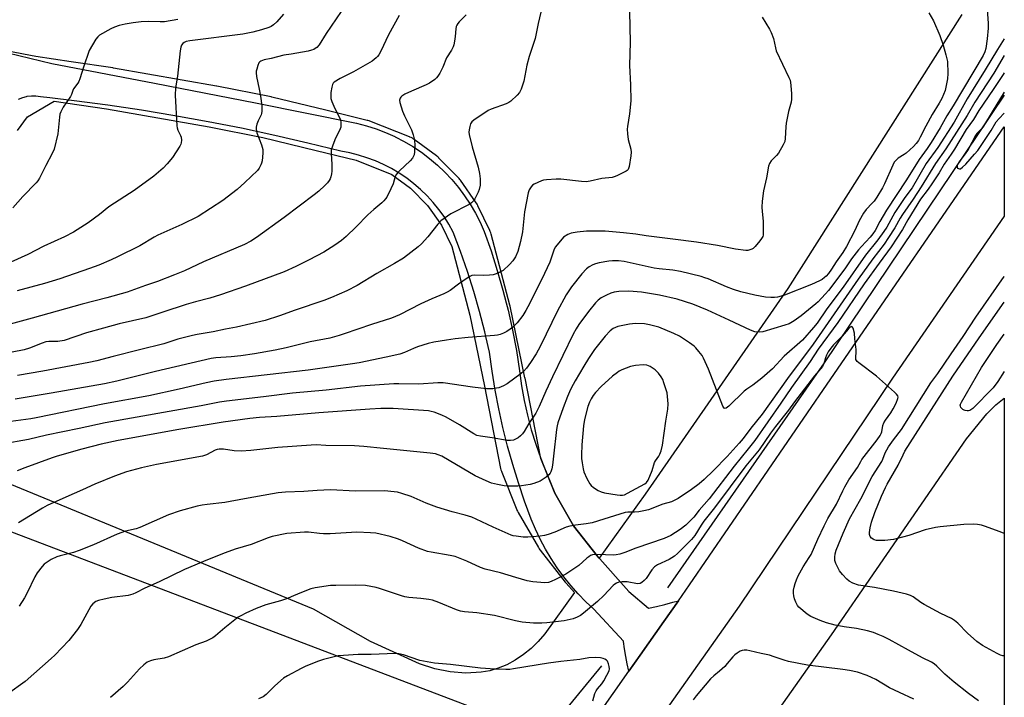
# Model space of a CAD drawing. Units: inches. Extents: x 1219771 to 1225771, y 573454 to 577455.
# Drawn here: x 1225390 to 1225771, y 574238 to 574500 of the extents above; entities that cross this region are included whole.
import ezdxf

# ---------------------------------------------------------------- set-up
doc = ezdxf.new("R2010")
doc.units = ezdxf.units.IN
doc.header["$MEASUREMENT"] = 0
for name, color, linetype in [('HYDRO-Canal', 164, 'Continuous'), ('NTRL-Pasture Land', 2, 'Continuous'), ('TRANS-Road', 130, 'Continuous'), ('Undefined', 1, 'Continuous')]:
    doc.layers.add(name, color=color, linetype=linetype)

msp = doc.modelspace()

# ---------------------------------------------------------------- linework, layer by layer
at = {"layer": 'HYDRO-Canal'}
for points in [[(1225771.05, 574471.06), (1225701.31, 574367.48), (1225640.77, 574280.51)], [(1225615.19, 574250.35), (1225595.09, 574225.75), (1225561.03, 574178.92), (1225532.41, 574140.6), (1225495.52, 574082.65)]]:
    msp.add_lwpolyline(points, dxfattribs=at)
at = {"layer": 'NTRL-Pasture Land'}
for points in [[(1225754.66, 574502.19), (1225687.3, 574396.26), (1225632.13, 574316.72), (1225614.32, 574291.96), (1225613.59, 574292.79), (1225604.38, 574304.5), (1225597.09, 574317.12), (1225591.74, 574330.49), (1225585.61, 574361.55), (1225585.6, 574361.62), (1225579.86, 574389.39), (1225579.76, 574389.82), (1225572.53, 574417.24), (1225572.52, 574417.27), (1225572.37, 574417.77), (1225572.19, 574418.26), (1225572.01, 574418.67), (1225567.39, 574428.26), (1225567.36, 574428.33), (1225567.11, 574428.8), (1225566.83, 574429.24), (1225566.73, 574429.39), (1225560.62, 574438.11), (1225560.42, 574438.38), (1225560.09, 574438.79), (1225559.78, 574439.11), (1225552.33, 574446.71), (1225552.28, 574446.77), (1225551.9, 574447.13), (1225551.49, 574447.46), (1225551.35, 574447.57), (1225542.76, 574453.86), (1225542.47, 574454.05), (1225542.03, 574454.33), (1225541.57, 574454.58), (1225541.09, 574454.79), (1225540.98, 574454.84), (1225525.64, 574460.92), (1225525.26, 574461.06), (1225524.76, 574461.21), (1225524.6, 574461.25), (1225508.58, 574465.21), (1225508.54, 574465.22), (1225487.72, 574470.24), (1225487.41, 574470.31), (1225466.41, 574474.49), (1225466.22, 574474.52), (1225426.36, 574481.5), (1225426.17, 574481.53), (1225410.08, 574483.94), (1225396.36, 574485.99), (1225391.64, 574486.85), (1225386.93, 574487.8)], [(1225389.26, 574457.34), (1225393.19, 574462.59), (1225403.51, 574468.74), (1225423.7, 574465.72), (1225463.37, 574458.78), (1225484.13, 574454.65), (1225504.77, 574449.67), (1225520.24, 574445.85), (1225534.13, 574440.34), (1225541.36, 574435.05), (1225547.9, 574428.38), (1225553.26, 574420.74), (1225557.26, 574412.42), (1225564.24, 574385.95), (1225569.92, 574358.41), (1225576.19, 574326.66), (1225576.31, 574326.14), (1225576.46, 574325.64), (1225576.61, 574325.24), (1225582.45, 574310.65), (1225582.49, 574310.56), (1225582.7, 574310.08), (1225582.95, 574309.62), (1225590.81, 574296), (1225591.08, 574295.56), (1225591.39, 574295.13), (1225591.45, 574295.06), (1225601.17, 574282.7), (1225601.44, 574282.37), (1225601.48, 574282.32), (1225604.75, 574278.66), (1225593.26, 574262.68), (1225590.76, 574259.76), (1225587.98, 574257.05), (1225584.97, 574254.61), (1225581.81, 574252.49), (1225578.55, 574250.72), (1225575.25, 574249.34), (1225571.94, 574248.36), (1225568.65, 574247.78), (1225562.76, 574247.5), (1225556.72, 574247.96), (1225550.68, 574249.15), (1225544.83, 574251.04), (1225525.84, 574259.68), (1225503.74, 574272.18), (1225103.7, 574436.93)]]:
    msp.add_lwpolyline(points, dxfattribs=at)
for points in [[(1225771.04, 574353.8), (1225771.03, 574169.37), (1225770.34, 574169.64), (1225732.83, 574180.89), (1225697.21, 574194.22), (1225688.71, 574198.24), (1225685.3, 574200.42), (1225682.49, 574202.68), (1225680.28, 574205.03), (1225678.68, 574207.45), (1225678.11, 574208.69), (1225677.69, 574209.95), (1225677.42, 574211.22), (1225677.31, 574212.51), (1225677.53, 574217.12), (1225678.45, 574221.79), (1225680.08, 574226.57), (1225682.46, 574231.55), (1225704.15, 574262.26), (1225756.38, 574338.11), (1225764.32, 574347.81), (1225767.8, 574351.23)], [(1225581.3, 574228.13), (1225490.03, 574091.02), (1225382.59, 574125.57), (1225217.73, 574187.11), (1225277.39, 574343.82)]]:
    msp.add_lwpolyline(points, close=True, dxfattribs=at)
at = {"layer": 'TRANS-Road'}
for points in [[(1225364.12, 574492.53), (1225402.53, 574483.32), (1225442.27, 574475.63), (1225481.28, 574468.07), (1225520.39, 574460.17), (1225524.23, 574459.19), (1225528, 574457.99), (1225531.7, 574456.57), (1225535.21, 574455), (1225535.32, 574454.95), (1225538.84, 574453.13), (1225542.25, 574451.11), (1225545.55, 574448.91), (1225548.71, 574446.52), (1225551.73, 574443.96), (1225554.61, 574441.23), (1225557.32, 574438.34), (1225559.87, 574435.31), (1225562.24, 574432.13), (1225564.44, 574428.83), (1225566.43, 574425.41), (1225568.24, 574421.88), (1225569.84, 574418.26), (1225572.48, 574410.76), (1225574.9, 574403.19), (1225577.09, 574395.54), (1225578.33, 574390.67), (1225579.04, 574387.84), (1225580.77, 574380.08), (1225582.26, 574372.27), (1225583.52, 574364.42), (1225584.27, 574358.63), (1225585.27, 574352.88), (1225586.52, 574347.19), (1225588.01, 574341.55), (1225589.76, 574335.98), (1225591.74, 574330.49), (1225592.91, 574327.56), (1225597.09, 574317.12), (1225604.38, 574304.5), (1225613.59, 574292.79), (1225625.81, 574279.08), (1225633.38, 574272.59), (1225636.54, 574273.27), (1225639.69, 574274.02), (1225642.81, 574274.86), (1225644.97, 574275.48), (1225639.34, 574267.48), (1225630.13, 574254.36), (1225625.82, 574248.24), (1225625.18, 574251.08), (1225624.62, 574253.94), (1225624.14, 574256.82), (1225623.74, 574259.71), (1225623.73, 574259.79), (1225612.29, 574272.17), (1225609.14, 574275.09), (1225606.14, 574278.15), (1225603.29, 574281.35), (1225600.59, 574284.69), (1225598.06, 574288.16), (1225595.7, 574291.74), (1225593.51, 574295.43), (1225591.5, 574299.22), (1225589.68, 574303.1), (1225588.04, 574307.07), (1225585.44, 574314.01), (1225583.04, 574321.02), (1225580.84, 574328.1), (1225578.84, 574335.23), (1225577.04, 574342.43), (1225575.45, 574349.66), (1225574.06, 574356.94), (1225572.88, 574364.26), (1225571.9, 574371.61), (1225570.48, 574377.66), (1225570.05, 574379.49), (1225568, 574387.33), (1225565.76, 574395.11), (1225563.32, 574402.83), (1225560.7, 574410.49), (1225557.87, 574418.08), (1225556.18, 574421.12), (1225554.32, 574424.04), (1225552.28, 574426.85), (1225550.09, 574429.54), (1225547.74, 574432.1), (1225545.24, 574434.51), (1225542.61, 574436.78), (1225539.85, 574438.88), (1225536.97, 574440.82), (1225533.99, 574442.59), (1225530.9, 574444.18), (1225527.73, 574445.59), (1225524.48, 574446.81), (1225521.16, 574447.84), (1225517.79, 574448.67), (1225514.38, 574449.3), (1225501.63, 574452.47), (1225488.82, 574455.43), (1225475.98, 574458.19), (1225463.08, 574460.74), (1225450.15, 574463.08), (1225437.19, 574465.21), (1225424.19, 574467.13), (1225411.16, 574468.85), (1225401.76, 574469.93), (1225398.1, 574470.35), (1225396.37, 574470.61), (1225394.62, 574470.64), (1225392.89, 574470.44), (1225392.61, 574470.37), (1225391.19, 574470.01), (1225389.57, 574469.36)], [(1225589.43, 574196.45), (1225625.82, 574248.24), (1225630.13, 574254.36), (1225639.34, 574267.48), (1225644.97, 574275.48), (1225649.27, 574281.6), (1225702.48, 574359.18), (1225771.04, 574458.72), (1225771.04, 574424.25), (1225727.79, 574361.55), (1225668.43, 574273.32), (1225611.43, 574192.67)]]:
    msp.add_lwpolyline(points, dxfattribs=at)
at = {"layer": 'Undefined'}
for points, elevation in [([(1225592.28, 574505.34), (1225590.7, 574498.76), (1225589.51, 574493), (1225587.28, 574486.02), (1225586.27, 574482.57), (1225585.15, 574476.48), (1225584.15, 574473.39), (1225583.54, 574472.08), (1225582.62, 574471), (1225580.08, 574468.64), (1225579.39, 574468.14), (1225578.33, 574467.63), (1225572.47, 574465.54), (1225571.42, 574465.07), (1225565.84, 574461.38), (1225565, 574460.64), (1225564.58, 574459.96), (1225564.25, 574458.92), (1225563.97, 574457.55), (1225563.91, 574456.72), (1225564, 574455.86), (1225565.15, 574451.01), (1225567.55, 574443.23), (1225568.05, 574440.66), (1225568.31, 574438.61), (1225568.2, 574436.27), (1225567.94, 574434.53), (1225567.53, 574433.47), (1225566.78, 574431.91), (1225566.23, 574430.91), (1225565.73, 574430.21), (1225564.92, 574429.4), (1225564, 574428.7), (1225556.97, 574425.07), (1225553.1, 574422.41), (1225551.86, 574421.16), (1225548.01, 574416.27), (1225545.63, 574413.47), (1225544.29, 574412.32), (1225538.6, 574408.02), (1225535.14, 574405.87), (1225528.32, 574401.99), (1225520.67, 574397.42), (1225516.62, 574395.31), (1225510.69, 574392.72), (1225507.72, 574391.58), (1225496.65, 574387.8), (1225490.67, 574385.64), (1225485.08, 574383.92), (1225479.55, 574382.51), (1225474.01, 574381.26), (1225469.72, 574380.52), (1225464.97, 574379.5), (1225458.76, 574378.42), (1225457.03, 574378.05), (1225451.24, 574376.58), (1225445.83, 574374.8), (1225436.45, 574372.56), (1225426.24, 574369.97), (1225419.94, 574368.28), (1225416.9, 574367.56), (1225399.12, 574364.22), (1225389.22, 574362.61)], 570), ([(1225536.95, 574501.86), (1225532.85, 574494.38), (1225529.89, 574488.09), (1225529.09, 574486.62), (1225528.58, 574485.98), (1225527.99, 574485.41), (1225526.46, 574484.22), (1225519.25, 574480), (1225515.33, 574478.15), (1225514.04, 574477.44), (1225511.82, 574476), (1225511.42, 574475.62), (1225511.13, 574475.17), (1225510.82, 574474.08), (1225510.53, 574472.03), (1225510.43, 574470.56), (1225510.53, 574469.69), (1225510.85, 574468.59), (1225511.6, 574466.73), (1225514.04, 574461.76), (1225514.33, 574460.69), (1225514.41, 574459.37), (1225514.32, 574458.59), (1225514.15, 574458.03), (1225512.04, 574453.74), (1225511.08, 574451.26), (1225510.66, 574449.86), (1225510.56, 574448.45), (1225510.84, 574444.15), (1225510.86, 574441.64), (1225510.72, 574440.55), (1225510.47, 574439.47), (1225510.21, 574438.71), (1225509.87, 574438.05), (1225509.2, 574437.12), (1225508.2, 574436.03), (1225505.85, 574433.94), (1225504.03, 574432.46), (1225492.4, 574423.7), (1225481.74, 574415.99), (1225479.48, 574414.52), (1225477.09, 574413.29), (1225461.19, 574406.53), (1225453.82, 574403.11), (1225450.04, 574401.46), (1225443.43, 574398.98), (1225438.74, 574397.43), (1225431.64, 574394.87), (1225423.89, 574392.6), (1225414.34, 574390.15), (1225394.94, 574384.78), (1225381.98, 574381.32)], 574), ([(1225741.89, 574502.85), (1225743.7, 574499.71), (1225746.11, 574494.06), (1225747.45, 574490.33), (1225748.47, 574486.64), (1225749.03, 574484.02), (1225749.22, 574479.38), (1225749.12, 574477.36), (1225748.11, 574472.83), (1225746.88, 574469.75), (1225745.89, 574467.95), (1225743.14, 574463.5), (1225740.67, 574459.04), (1225738.53, 574454.79), (1225737.79, 574453.51), (1225736.96, 574452.29), (1225735.95, 574451.21), (1225733.05, 574448.6), (1225732.36, 574448.07), (1225729.97, 574446.59), (1225729.15, 574445.89), (1225728.49, 574445.11), (1225727.9, 574444), (1225724.74, 574436.7), (1225723.95, 574435.15), (1225721.77, 574431.62), (1225720.69, 574430.06), (1225719.98, 574429.23), (1225717.61, 574426.84), (1225716.54, 574425.44), (1225714.88, 574422.4), (1225713.22, 574418.68), (1225710, 574412.43), (1225708.56, 574410.16), (1225706, 574406.6), (1225704.18, 574403.72), (1225702.99, 574402.1), (1225702.12, 574401.07), (1225701.5, 574400.48), (1225700.57, 574399.75), (1225699.59, 574399.15), (1225696.49, 574397.77), (1225685.99, 574393.67), (1225684.66, 574393.25), (1225683.35, 574392.94), (1225682.2, 574392.82), (1225680.71, 574392.78), (1225678.63, 574392.94), (1225674.49, 574393.62), (1225669.11, 574394.93), (1225666.31, 574395.82), (1225663.54, 574396.87), (1225656.52, 574399.93), (1225655.21, 574400.42), (1225653.82, 574400.82), (1225645.76, 574402.81), (1225642.82, 574403.3), (1225637.46, 574403.87), (1225635.52, 574404.16), (1225623.97, 574406.74), (1225621.81, 574406.96), (1225619.49, 574406.92), (1225618.04, 574406.77), (1225614.35, 574406.11), (1225612.94, 574405.79), (1225611.9, 574405.4), (1225610.46, 574404.59), (1225609.34, 574403.79), (1225607.59, 574401.85), (1225603.58, 574396.86), (1225601.56, 574393.74), (1225597.99, 574387.29), (1225591.79, 574374.37), (1225590.76, 574372.38), (1225589.93, 574370.94), (1225587.79, 574367.59), (1225586.18, 574365.47), (1225585.02, 574364.11), (1225584.17, 574363.32), (1225578.75, 574359.4), (1225577.33, 574358.55), (1225575.44, 574357.83), (1225574.59, 574357.63), (1225573.11, 574357.45), (1225571.92, 574357.39), (1225570.76, 574357.44), (1225565.33, 574358.08), (1225554.01, 574359.76), (1225551.93, 574359.72), (1225544.58, 574359.29), (1225536.77, 574359.41), (1225534.83, 574359.36), (1225521.92, 574358.46), (1225508.67, 574356.93), (1225495.61, 574355.73), (1225484.49, 574354.35), (1225470.1, 574352.69), (1225467.46, 574352.28), (1225460.37, 574350.86), (1225423.2, 574344.24), (1225413.07, 574342.04), (1225400.53, 574339.5), (1225393.57, 574337.89), (1225383.31, 574336.01)], 564), ([(1225677.35, 574501.13), (1225680.19, 574496.58), (1225680.91, 574495.28), (1225681.71, 574492.94), (1225682.51, 574489.31), (1225682.83, 574488.21), (1225687.69, 574477.87), (1225688.14, 574476.79), (1225688.37, 574475.95), (1225688.52, 574474.78), (1225688.74, 574471.52), (1225688.75, 574469.45), (1225688.53, 574468.32), (1225687.55, 574464.69), (1225686.66, 574460.17), (1225686.5, 574458.72), (1225686.28, 574454.27), (1225686.1, 574453.12), (1225685.54, 574451.82), (1225683.66, 574448.58), (1225682.91, 574447.69), (1225680.81, 574445.57), (1225680.2, 574444.64), (1225679.86, 574443.57), (1225679.08, 574439.03), (1225677.91, 574433.97), (1225677.41, 574429.99), (1225677.23, 574427.7), (1225677.33, 574426.05), (1225677.81, 574422.29), (1225677.78, 574417.8), (1225677.7, 574416.92), (1225677.56, 574416.37), (1225677.17, 574415.64), (1225676.49, 574414.71), (1225674.64, 574412.47), (1225673.84, 574411.68), (1225673.38, 574411.4), (1225672.64, 574411.14), (1225671.85, 574410.99), (1225671.02, 574410.95), (1225667.01, 574411.49), (1225660.09, 574412.85), (1225651.92, 574414.14), (1225642.82, 574415.28), (1225632.5, 574416.64), (1225628.43, 574417.27), (1225623.77, 574417.83), (1225616.6, 574418.39), (1225611.18, 574418.44), (1225609.44, 574418.35), (1225605.85, 574418), (1225603.5, 574417.67), (1225602.2, 574417.12), (1225600.56, 574416.03), (1225598.64, 574413.95), (1225597.33, 574412.21), (1225596.81, 574411.06), (1225595.21, 574406.47), (1225593.17, 574402.06), (1225587.52, 574390.53), (1225585.98, 574387.76), (1225584.75, 574385.78), (1225582.58, 574382.91), (1225581.99, 574382.27), (1225580.95, 574381.33), (1225579.85, 574380.46), (1225578.62, 574379.66), (1225577.33, 574378.95), (1225576.05, 574378.44), (1225574.99, 574378.17), (1225573.85, 574378.04), (1225563.62, 574377.34), (1225558.57, 574376.77), (1225555.23, 574376.31), (1225550.4, 574375.46), (1225548.17, 574374.9), (1225544.04, 574373.68), (1225542.43, 574373.02), (1225539, 574371.42), (1225537.12, 574370.78), (1225531.84, 574369.63), (1225521.46, 574367.52), (1225518.83, 574367.07), (1225501.76, 574364.71), (1225469.94, 574361.07), (1225465.3, 574360.41), (1225462.26, 574359.8), (1225451.84, 574357.36), (1225440.06, 574354.78), (1225422.92, 574351.57), (1225396.44, 574346.16), (1225394.41, 574345.82), (1225386.69, 574344.83)], 566), ([(1225492.16, 574502.31), (1225489.65, 574499.35), (1225488.37, 574498.23), (1225487.45, 574497.64), (1225486.47, 574497.14), (1225483.72, 574496.23), (1225480.32, 574495.36), (1225476.38, 574494.63), (1225455.89, 574492.06), (1225454.48, 574491.72), (1225453.77, 574491.4), (1225453.18, 574490.95), (1225452.75, 574490.35), (1225452.47, 574489.58), (1225452.23, 574488.12), (1225451.22, 574478.36), (1225450.44, 574473.89), (1225450.28, 574470.98), (1225450.96, 574459.16), (1225451.1, 574458.32), (1225451.35, 574457.47), (1225452.28, 574455.45), (1225452.53, 574454.71), (1225452.65, 574453.64), (1225452.58, 574452.58), (1225452.43, 574452.06), (1225452.06, 574451.3), (1225449.26, 574446.91), (1225447.21, 574444.43), (1225445.59, 574442.73), (1225441.96, 574439.7), (1225434.36, 574434.15), (1225430.81, 574431.76), (1225424.64, 574427.82), (1225420.93, 574424.89), (1225416.54, 574421.61), (1225410.95, 574418.06), (1225407.5, 574416.19), (1225399.47, 574412.59), (1225393.24, 574409.34), (1225386.72, 574406.42)], 578), ([(1225562.84, 574502.05), (1225560.15, 574499.38), (1225559.63, 574498.75), (1225559.21, 574498.07), (1225559.02, 574497.57), (1225558.84, 574496.71), (1225558.58, 574493.73), (1225558.34, 574491.96), (1225558.06, 574490.5), (1225557.81, 574489.66), (1225557.19, 574488.48), (1225555.27, 574485.44), (1225553.76, 574481.9), (1225552.61, 574479.56), (1225551.9, 574478.33), (1225551.36, 574477.7), (1225550.74, 574477.14), (1225548.71, 574475.65), (1225547.4, 574475.01), (1225541.71, 574472.62), (1225539.12, 574471.41), (1225537.95, 574470.69), (1225537.58, 574470.3), (1225537.31, 574469.83), (1225537.11, 574469.05), (1225537.18, 574468.23), (1225538.21, 574464.87), (1225538.98, 574462.96), (1225541.64, 574457.58), (1225542.3, 574455.73), (1225542.75, 574454.12), (1225542.95, 574452.09), (1225542.91, 574449.11), (1225542.67, 574447.98), (1225542.08, 574446.68), (1225541.23, 574445.57), (1225536.99, 574441.76), (1225536.39, 574441.15), (1225535.88, 574440.51), (1225535.42, 574439.54), (1225534.56, 574436.68), (1225533.73, 574434.78), (1225532.14, 574431.6), (1225531.67, 574430.93), (1225530.97, 574430.12), (1225530.16, 574429.36), (1225527.09, 574426.82), (1225524.75, 574424.68), (1225520.3, 574420.04), (1225516.44, 574416.34), (1225514.59, 574414.84), (1225512.1, 574412.97), (1225507.83, 574410.26), (1225502.1, 574407.28), (1225496.95, 574404.72), (1225492.44, 574402.7), (1225477.41, 574397.17), (1225467.75, 574393.74), (1225463.63, 574392.5), (1225458.08, 574391.05), (1225454.54, 574390.02), (1225445.5, 574387.13), (1225438.91, 574384.83), (1225428.59, 574382.52), (1225422.5, 574380.9), (1225415.95, 574379.03), (1225407.37, 574376.16), (1225404.91, 574375.8), (1225401.34, 574375.71), (1225400.19, 574375.55), (1225398.82, 574375.09), (1225393.95, 574373.14), (1225391.78, 574372.49), (1225387.2, 574371.65)], 572), ([(1225626.07, 574503.19), (1225626.29, 574491.53), (1225626.06, 574482.46), (1225626.41, 574475.02), (1225626.55, 574468.81), (1225626.01, 574463.81), (1225625.26, 574458.95), (1225625.15, 574457.81), (1225625.25, 574456.1), (1225625.54, 574453.83), (1225626.53, 574450.14), (1225626.72, 574448.99), (1225626.61, 574447.53), (1225625.87, 574443.39), (1225625.51, 574442.33), (1225625.19, 574441.92), (1225624.77, 574441.6), (1225623.78, 574441.07), (1225621.15, 574439.88), (1225620.08, 574439.45), (1225619.27, 574439.22), (1225615.38, 574438.77), (1225610.88, 574437.7), (1225609.3, 574437.5), (1225607.46, 574437.59), (1225599.44, 574438.52), (1225597.71, 574438.51), (1225593.94, 574438.29), (1225592.8, 574438.12), (1225591.99, 574437.88), (1225589.14, 574436.64), (1225588.47, 574436.17), (1225587.93, 574435.56), (1225587.22, 574434.35), (1225586.83, 574433.26), (1225585.47, 574425.88), (1225584.58, 574418.1), (1225583.82, 574414.43), (1225582.8, 574410.59), (1225581.89, 574408.52), (1225580.86, 574406.95), (1225579.55, 574405.46), (1225577.17, 574403.26), (1225576.44, 574402.79), (1225575.14, 574402.15), (1225574.06, 574401.73), (1225573.24, 574401.51), (1225571.85, 574401.35), (1225569.6, 574401.26), (1225566.2, 574401.45), (1225565.03, 574401.21), (1225564.25, 574400.83), (1225563.26, 574400.2), (1225559.85, 574397.85), (1225556.63, 574395.5), (1225555.48, 574394.76), (1225554.18, 574394.15), (1225549.55, 574392.28), (1225545.27, 574390.3), (1225537.1, 574386.06), (1225533.9, 574384.82), (1225526.25, 574382.33), (1225515.64, 574378.66), (1225513.68, 574378.05), (1225510.1, 574377.09), (1225502.54, 574375.61), (1225493.15, 574373.24), (1225488.9, 574372.35), (1225480.95, 574370.92), (1225475.63, 574370.14), (1225471.93, 574369.77), (1225466, 574369.48), (1225464.18, 574369.21), (1225442.71, 574364.11), (1225427.64, 574360.35), (1225422.9, 574359.3), (1225402.27, 574355.73), (1225388.37, 574353.41)], 568), ([(1225764.38, 574504.09), (1225764.84, 574498.92), (1225764.83, 574496.89), (1225764.39, 574492.82), (1225763.85, 574489.11), (1225763.51, 574487.79), (1225762.86, 574486.33), (1225751.27, 574466.85), (1225748.86, 574463.08), (1225746.17, 574458.4), (1225742.8, 574452.74), (1225741.25, 574450.37), (1225738.17, 574446.12), (1225733.23, 574438.28), (1225725.45, 574426.54), (1225722.89, 574422.14), (1225721.05, 574418.66), (1225720.21, 574417.34), (1225719.2, 574416.1), (1225715.77, 574412.47), (1225714.62, 574411.15), (1225711.98, 574407.68), (1225709.29, 574403.9), (1225702.97, 574395.52), (1225701.87, 574394.17), (1225700.34, 574392.49), (1225698.97, 574391.06), (1225698.12, 574390.31), (1225692.47, 574385.69), (1225689.77, 574383.67), (1225687.75, 574382.6), (1225686.08, 574382.03), (1225677.66, 574379.46), (1225676.22, 574379.32), (1225674.48, 574379.49), (1225672.84, 574380.07), (1225664.63, 574383.98), (1225656.2, 574387.81), (1225650.56, 574390.12), (1225644.44, 574392.08), (1225637.59, 574393.69), (1225630.74, 574394.84), (1225625.76, 574395.21), (1225621.9, 574395.02), (1225620.14, 574394.82), (1225618.76, 574394.41), (1225617.15, 574393.67), (1225615.04, 574392.57), (1225613.86, 574391.71), (1225612.88, 574390.67), (1225610.13, 574387.34), (1225606.42, 574382.32), (1225605.36, 574380.6), (1225604.25, 574378.56), (1225596.25, 574362.12), (1225593.64, 574356.56), (1225591.14, 574350.64), (1225589.84, 574348.04), (1225587.12, 574344.03), (1225585.25, 574340.94), (1225584.6, 574340.01), (1225583.81, 574339.21), (1225582.91, 574338.5), (1225582.19, 574338.05), (1225581.11, 574337.63), (1225580.02, 574337.41), (1225578.72, 574337.45), (1225572.89, 574338.45), (1225568.36, 574339.09), (1225567.03, 574339.41), (1225565.76, 574340.05), (1225560.24, 574343.53), (1225555.12, 574346.47), (1225553.37, 574347.26), (1225550.41, 574348.42), (1225549.34, 574348.72), (1225548.24, 574348.86), (1225534.54, 574349.76), (1225529.84, 574349.81), (1225525.55, 574349.58), (1225505.81, 574348.12), (1225489.6, 574346.71), (1225482.91, 574346.32), (1225479.18, 574345.94), (1225468.86, 574344.51), (1225451.69, 574341.67), (1225428.15, 574337.39), (1225421.67, 574336), (1225414.17, 574334.11), (1225404.61, 574331.34), (1225402.64, 574330.71), (1225392.09, 574326.91), (1225389.15, 574325.76)], 562), ([(1225514.53, 574503.35), (1225508.64, 574494.92), (1225505.95, 574490.5), (1225505.06, 574489.47), (1225504.42, 574489.01), (1225503.9, 574488.74), (1225503.06, 574488.43), (1225501.72, 574488.07), (1225499.53, 574487.61), (1225495.11, 574486.94), (1225492.32, 574486.43), (1225487.39, 574485.25), (1225484.64, 574484.7), (1225483.41, 574484.23), (1225483.01, 574483.93), (1225482.69, 574483.51), (1225482.24, 574482.48), (1225481.8, 574481.09), (1225481.62, 574480.24), (1225481.59, 574479.67), (1225481.78, 574478.23), (1225482.8, 574473.33), (1225483.26, 574470.64), (1225483.73, 574466.87), (1225483.73, 574464.82), (1225483.63, 574463.96), (1225483.48, 574463.41), (1225482.4, 574461.09), (1225481.92, 574459.77), (1225481.65, 574458.7), (1225481.57, 574457.89), (1225481.88, 574456.51), (1225483.62, 574451.84), (1225484.12, 574449.99), (1225484.19, 574448.54), (1225483.93, 574445.58), (1225483.72, 574444.76), (1225483.4, 574444.01), (1225482.73, 574442.8), (1225482.09, 574441.9), (1225477.26, 574437.23), (1225474.19, 574434.56), (1225468.65, 574430.25), (1225459.15, 574424.13), (1225452.84, 574420.96), (1225443.54, 574416.85), (1225442.11, 574416.08), (1225436.53, 574412.7), (1225428.01, 574408.46), (1225425.44, 574407.29), (1225420.72, 574405.32), (1225417.1, 574403.94), (1225405.6, 574400), (1225399.75, 574398.14), (1225389.16, 574395.32)], 576), ([(1225451.31, 574500.24), (1225446.12, 574499.39), (1225444.52, 574499.34), (1225439.8, 574499.47), (1225437.14, 574499.39), (1225433.95, 574499.06), (1225430.91, 574498.48), (1225428.58, 574497.92), (1225426.73, 574497.31), (1225425.4, 574496.65), (1225420.99, 574494.18), (1225420.31, 574493.64), (1225419.59, 574492.73), (1225417.05, 574488.34), (1225414.75, 574481.88), (1225413.43, 574477.4), (1225413.04, 574476.33), (1225412.59, 574475.6), (1225410.96, 574473.51), (1225410.64, 574472.81), (1225410.17, 574471.31), (1225409.82, 574470.54), (1225406.95, 574466.36), (1225405.99, 574464.52), (1225405.7, 574463.69), (1225405.49, 574462.55), (1225404.92, 574456.02), (1225403.4, 574450.1), (1225402.72, 574448.5), (1225400.25, 574443.84), (1225397.77, 574438.85), (1225397.17, 574437.92), (1225396.44, 574437.05), (1225391.36, 574431.85), (1225387.44, 574427.46)], 580), ([(1225771.03, 574254.15), (1225770.46, 574254.22), (1225769.56, 574254.45), (1225768.27, 574255), (1225762.58, 574258.15), (1225760.37, 574259.67), (1225756.77, 574262.94), (1225753.09, 574266.82), (1225751.82, 574267.88), (1225750.58, 574268.56), (1225746.45, 574270.55), (1225740.02, 574274.05), (1225738.78, 574274.81), (1225735.77, 574276.94), (1225734.81, 574277.5), (1225733.19, 574278.06), (1225728.24, 574279.14), (1225720.81, 574280.55), (1225714.65, 574281.54), (1225712.5, 574282.31), (1225710.97, 574283.05), (1225710.11, 574283.75), (1225708.39, 574285.64), (1225707.34, 574286.97), (1225706.76, 574288.01), (1225705.88, 574289.9), (1225705.51, 574291.01), (1225705.42, 574292.34), (1225705.57, 574293.67), (1225706.02, 574295.07), (1225708.72, 574301.62), (1225711.15, 574307.14), (1225715.5, 574314.87), (1225719.95, 574323.47), (1225723.63, 574329.35), (1225724.05, 574330.24), (1225724.98, 574332.7), (1225726.18, 574334.94), (1225728.18, 574337.7), (1225731.29, 574341.74), (1225742.68, 574359.74), (1225745.39, 574363.42), (1225750.43, 574370.96), (1225755.17, 574377.71), (1225760.07, 574385.1), (1225771.03, 574400.87), (1225771.04, 574400.88)], 556), ([(1225771.03, 574301.49), (1225769.46, 574302.14), (1225763.36, 574304.33), (1225762.25, 574304.65), (1225760.66, 574304.92), (1225758.94, 574305.02), (1225755.39, 574304.96), (1225746.19, 574304.02), (1225744.43, 574303.78), (1225740.46, 574302.93), (1225734.12, 574300.73), (1225731.6, 574300.03), (1225728.21, 574299.21), (1225724.86, 574298.74), (1225723.37, 574298.73), (1225721.6, 574298.83), (1225720.75, 574299.01), (1225720.27, 574299.22), (1225719.64, 574299.68), (1225719.2, 574300.3), (1225718.95, 574301.03), (1225718.88, 574301.86), (1225719.09, 574303.62), (1225719.71, 574305.81), (1225721.01, 574309.55), (1225723.51, 574315.91), (1225725.05, 574319.23), (1225725.76, 574320.59), (1225730.02, 574327.85), (1225731.92, 574331.96), (1225732.61, 574333.26), (1225751.13, 574362.27), (1225761.28, 574377.22), (1225771.04, 574390.99)], 558)]:
    msp.add_lwpolyline(points, dxfattribs=dict(at, elevation=elevation))
at = {"layer": 'Undefined', "elevation": 558}
msp.add_lwpolyline([(1225631.31, 574366.74), (1225628.38, 574366.5), (1225626.38, 574366.12), (1225623.13, 574364.78), (1225622.08, 574364.26), (1225621.34, 574363.78), (1225619.52, 574362.3), (1225615.03, 574358.29), (1225612.85, 574355.98), (1225611.96, 574354.84), (1225611.22, 574353.55), (1225610.56, 574352.21), (1225609.96, 574350.55), (1225608.61, 574345.51), (1225608.2, 574343.09), (1225607.64, 574335.73), (1225607.46, 574331.95), (1225607.46, 574330.51), (1225607.68, 574328.76), (1225608.11, 574326.44), (1225608.43, 574325.34), (1225609.52, 574322.8), (1225610.67, 574320.73), (1225611.19, 574320.03), (1225612.05, 574319.3), (1225613.98, 574318.05), (1225615.02, 574317.58), (1225616.42, 574317.25), (1225621.31, 574316.4), (1225622.45, 574316.25), (1225623.29, 574316.26), (1225624.05, 574316.47), (1225625.29, 574317.03), (1225632.02, 574320.65), (1225632.67, 574321.19), (1225633.25, 574322.11), (1225634.75, 574325.82), (1225635.69, 574328.89), (1225636.1, 574329.62), (1225637.4, 574331.39), (1225637.76, 574332.14), (1225638.23, 574333.47), (1225638.78, 574335.68), (1225640.07, 574344.94), (1225640.92, 574349.59), (1225640.96, 574351.61), (1225640.56, 574355.94), (1225639.36, 574359.76), (1225638.87, 574361.09), (1225638.3, 574362.11), (1225637.25, 574363.55), (1225636.64, 574364.19), (1225635.97, 574364.74), (1225634.05, 574366.04), (1225632.72, 574366.53)], close=True, dxfattribs=at)
at = {"layer": 'Undefined'}
for points in [[(1225771.04, 574492.86, 560), (1225768.43, 574488.7, 560), (1225763.69, 574480.84, 560), (1225756.68, 574469.6, 560), (1225751.62, 574460.54, 560), (1225745.3, 574450.77, 560), (1225740.81, 574444.58, 560), (1225735.35, 574435.16, 560), (1225732.62, 574431.39, 560), (1225728.71, 574425.66, 560), (1225727.88, 574424.27, 560), (1225725.55, 574420.01, 560), (1225724.47, 574418.27, 560), (1225722.14, 574415.08, 560), (1225717.38, 574409.18, 560), (1225708.67, 574396.79, 560), (1225702.42, 574388.37, 560), (1225698.67, 574382.83, 560), (1225697.28, 574381.13, 560), (1225692.95, 574376.28, 560), (1225685.86, 574370.08, 560), (1225681.32, 574365.18, 560), (1225677.21, 574361.58, 560), (1225674.96, 574359.72, 560), (1225673.79, 574358.86, 560), (1225671.38, 574357.31, 560), (1225670.41, 574356.57, 560), (1225664.46, 574350.76, 560), (1225663.42, 574349.91, 560), (1225663.03, 574349.78, 560), (1225662.71, 574349.92, 560), (1225662.19, 574350.73, 560), (1225656.55, 574364.99, 560), (1225654.72, 574369.28, 560), (1225654.1, 574370.27, 560), (1225652.85, 574371.92, 560), (1225651.72, 574373.29, 560), (1225651.09, 574373.9, 560), (1225649.21, 574375.26, 560), (1225645.32, 574377.8, 560), (1225643.18, 574378.81, 560), (1225637.45, 574381.25, 560), (1225633.77, 574382.23, 560), (1225631.78, 574382.6, 560), (1225628.38, 574382.74, 560), (1225626.06, 574382.44, 560), (1225622.87, 574381.86, 560), (1225621.46, 574381.51, 560), (1225619.7, 574380.73, 560), (1225618.52, 574379.83, 560), (1225616.64, 574377.76, 560), (1225612.56, 574372.64, 560), (1225610.23, 574369.2, 560), (1225608.36, 574366.16, 560), (1225605.06, 574360.56, 560), (1225603.5, 574357.72, 560), (1225602.77, 574356.23, 560), (1225602.01, 574354.43, 560), (1225600.35, 574350.03, 560), (1225598.32, 574344.32, 560), (1225598, 574343.08, 560), (1225597.79, 574341.71, 560), (1225596.6, 574331.37, 560), (1225596.29, 574327.88, 560), (1225596, 574326.44, 560), (1225595.65, 574325.34, 560), (1225595.4, 574324.84, 560), (1225594.88, 574324.22, 560), (1225593.82, 574323.3, 560), (1225592.69, 574322.45, 560), (1225591.43, 574321.76, 560), (1225588.97, 574320.8, 560), (1225587.58, 574320.45, 560), (1225584.21, 574319.92, 560), (1225582.78, 574319.78, 560), (1225581.32, 574319.76, 560), (1225579.28, 574319.81, 560), (1225577.56, 574319.95, 560), (1225574.95, 574320.43, 560), (1225572.65, 574320.96, 560), (1225570.52, 574321.8, 560), (1225566.36, 574323.74, 560), (1225556.32, 574329.73, 560), (1225553.37, 574331.38, 560), (1225552.07, 574331.92, 560), (1225551, 574332.27, 560), (1225548.92, 574332.6, 560), (1225530.86, 574334.31, 560), (1225523.22, 574335.12, 560), (1225519.66, 574335.32, 560), (1225508.49, 574335.54, 560), (1225504.85, 574335.75, 560), (1225502.87, 574335.68, 560), (1225489.98, 574334.71, 560), (1225479.56, 574333.62, 560), (1225475.78, 574333.33, 560), (1225473.13, 574333.41, 560), (1225468.98, 574334.14, 560), (1225467.31, 574334.14, 560), (1225466.5, 574333.99, 560), (1225465.73, 574333.72, 560), (1225462.38, 574331.94, 560), (1225460.88, 574331.42, 560), (1225442.99, 574328.14, 560), (1225437.29, 574326.92, 560), (1225431.47, 574325.31, 560), (1225426.75, 574323.61, 560), (1225419.14, 574320.52, 560), (1225414.36, 574318.3, 560), (1225407.94, 574315.55, 560), (1225400.72, 574312.28, 560), (1225398.95, 574311.28, 560), (1225389.64, 574305.54, 560)], [(1225771.04, 574486.32, 558), (1225766.97, 574479.54, 558), (1225759.66, 574468.27, 558), (1225756.65, 574463.15, 558), (1225748.38, 574450.23, 558), (1225744.47, 574444.63, 558), (1225738.84, 574435.61, 558), (1225735.74, 574430.83, 558), (1225731.62, 574424.87, 558), (1225730.74, 574423.44, 558), (1225728.64, 574419.69, 558), (1225726.27, 574415.95, 558), (1225724.53, 574413.45, 558), (1225720.14, 574407.71, 558), (1225714.55, 574399.87, 558), (1225697.16, 574374.7, 558), (1225687.2, 574361.49, 558), (1225677.34, 574347.57, 558), (1225673, 574342.28, 558), (1225669.96, 574338.25, 558), (1225668.51, 574336.47, 558), (1225663.86, 574331.24, 558), (1225658.53, 574325.85, 558), (1225654.93, 574322.42, 558), (1225652.96, 574320.72, 558), (1225649.98, 574318.5, 558), (1225644.87, 574314.99, 558), (1225642.25, 574313.69, 558), (1225638.97, 574312.77, 558), (1225633.4, 574310.65, 558), (1225631.53, 574310.18, 558), (1225629.64, 574309.89, 558), (1225627.98, 574309.76, 558), (1225625.39, 574309.72, 558), (1225624.33, 574309.57, 558), (1225616.14, 574306.98, 558), (1225611.55, 574305.65, 558), (1225609.32, 574305.23, 558), (1225605.21, 574304.76, 558), (1225602.9, 574304.33, 558), (1225601.5, 574303.87, 558), (1225597.13, 574302.03, 558), (1225594.62, 574301.12, 558), (1225593.21, 574300.7, 558), (1225591.44, 574300.48, 558), (1225586.68, 574300.11, 558), (1225584.89, 574300.05, 558), (1225582.24, 574300.38, 558), (1225581.08, 574300.61, 558), (1225580.25, 574300.87, 558), (1225573.27, 574303.86, 558), (1225566.7, 574307.05, 558), (1225565.1, 574307.75, 558), (1225562.4, 574308.61, 558), (1225557.41, 574309.81, 558), (1225551.46, 574311.66, 558), (1225547.41, 574313.25, 558), (1225541.56, 574315.82, 558), (1225538.01, 574316.99, 558), (1225536.33, 574317.41, 558), (1225533.69, 574317.74, 558), (1225531.34, 574317.93, 558), (1225520.06, 574317.9, 558), (1225510.33, 574318.4, 558), (1225505.18, 574318.13, 558), (1225500.03, 574317.7, 558), (1225492.94, 574317.5, 558), (1225490.16, 574317.18, 558), (1225487.86, 574316.8, 558), (1225477.15, 574314.93, 558), (1225469.5, 574313.46, 558), (1225462.66, 574312.73, 558), (1225460.69, 574312.43, 558), (1225458.72, 574312, 558), (1225452.25, 574310.24, 558), (1225447.68, 574308.69, 558), (1225436.59, 574303.74, 558), (1225435.15, 574303.3, 558), (1225431.07, 574302.32, 558), (1225427.87, 574301.23, 558), (1225418.64, 574297.05, 558), (1225413.17, 574294.94, 558), (1225410.95, 574294.18, 558), (1225405.77, 574292.84, 558), (1225404.46, 574292.42, 558), (1225402.34, 574291.38, 558), (1225400.31, 574290.19, 558), (1225399.64, 574289.63, 558), (1225398.84, 574288.77, 558), (1225396.81, 574286.23, 558), (1225395.96, 574284.66, 558), (1225392.96, 574278.47, 558), (1225391.96, 574276.65, 558), (1225389.93, 574273.43, 558)], [(1225771.04, 574479.72, 556), (1225770.6, 574479, 556), (1225766.72, 574473.17, 556), (1225761.16, 574465.11, 556), (1225759.07, 574461.67, 556), (1225756.35, 574457.74, 556), (1225751.78, 574450.16, 556), (1225750.51, 574448.2, 556), (1225747.79, 574444.36, 556), (1225745.79, 574440.99, 556), (1225743.06, 574436.76, 556), (1225741.55, 574434.61, 556), (1225738.68, 574430.85, 556), (1225733.73, 574422.79, 556), (1225731.65, 574419.1, 556), (1225727.28, 574412.36, 556), (1225722.62, 574406.04, 556), (1225716.87, 574398, 556), (1225706.69, 574383.09, 556), (1225699.09, 574372.83, 556), (1225695.91, 574367.97, 556), (1225688.76, 574357.98, 556), (1225684.63, 574351.92, 556), (1225674.53, 574337.43, 556), (1225672, 574334.16, 556), (1225666.56, 574327.53, 556), (1225656.85, 574314.85, 556), (1225653.05, 574310.55, 556), (1225650.93, 574307.84, 556), (1225650.17, 574306.98, 556), (1225647.86, 574304.72, 556), (1225645.63, 574302.97, 556), (1225641.98, 574300.72, 556), (1225639.47, 574299.53, 556), (1225628.46, 574295.85, 556), (1225624.17, 574294.17, 556), (1225622.25, 574293.54, 556), (1225620.84, 574293.22, 556), (1225619.67, 574293.14, 556), (1225616.72, 574293.16, 556), (1225612.87, 574293.32, 556), (1225611.78, 574293.16, 556), (1225611, 574292.91, 556), (1225610.25, 574292.47, 556), (1225609.55, 574291.93, 556), (1225606.48, 574289.1, 556), (1225601.35, 574285.8, 556), (1225597.4, 574283.67, 556), (1225595.79, 574282.89, 556), (1225594.7, 574282.57, 556), (1225593.3, 574282.41, 556), (1225588.64, 574282.83, 556), (1225586.5, 574283.17, 556), (1225582.02, 574284.4, 556), (1225576.15, 574286.2, 556), (1225570.16, 574287.68, 556), (1225568.35, 574288.36, 556), (1225563.06, 574290.82, 556), (1225558.64, 574292.52, 556), (1225556.7, 574293, 556), (1225549.3, 574294.22, 556), (1225547.88, 574294.53, 556), (1225544.4, 574295.8, 556), (1225538.26, 574298.66, 556), (1225536.69, 574299.29, 556), (1225533.45, 574300.27, 556), (1225527.86, 574301.59, 556), (1225525.83, 574301.78, 556), (1225520.57, 574301.97, 556), (1225510.17, 574301.36, 556), (1225507.59, 574301.32, 556), (1225506.16, 574301.41, 556), (1225501.87, 574301.96, 556), (1225500.25, 574302.03, 556), (1225493.47, 574301.47, 556), (1225487.83, 574300.31, 556), (1225486.2, 574299.77, 556), (1225479.63, 574297.21, 556), (1225473.53, 574295.37, 556), (1225469.67, 574294.05, 556), (1225462.71, 574291.26, 556), (1225453.84, 574287.49, 556), (1225444.04, 574282.81, 556), (1225438.5, 574280.3, 556), (1225435.07, 574278.5, 556), (1225433.89, 574277.98, 556), (1225432.12, 574277.52, 556), (1225425.71, 574276.66, 556), (1225422.84, 574276.13, 556), (1225420.57, 574275.61, 556), (1225419.53, 574275.14, 556), (1225418.39, 574274.26, 556), (1225417.65, 574273.38, 556), (1225413.76, 574266.32, 556), (1225412.44, 574264.34, 556), (1225409.1, 574260.15, 556), (1225403.75, 574254.44, 556), (1225402.29, 574253.08, 556), (1225392.18, 574244.21, 556), (1225385.41, 574239.36, 556)], [(1225771.04, 574472.14, 554), (1225766.3, 574464.63, 554), (1225763.02, 574459.02, 554), (1225762.3, 574458.08, 554), (1225760.46, 574456.14, 554), (1225759.93, 574455.43, 554), (1225757.02, 574449.98, 554), (1225755.87, 574448.28, 554), (1225753.84, 574445.68, 554), (1225753.3, 574444.83, 554), (1225752.81, 574443.8, 554), (1225752.76, 574443.14, 554), (1225752.96, 574442.83, 554), (1225753.28, 574442.61, 554), (1225753.65, 574442.5, 554), (1225754.06, 574442.56, 554), (1225754.9, 574443.13, 554), (1225756.12, 574444.35, 554), (1225759.55, 574448.14, 554), (1225760.74, 574449.67, 554), (1225765.95, 574457.31, 554), (1225767.96, 574460.64, 554), (1225769.01, 574461.97, 554), (1225771, 574464.01, 554), (1225771.04, 574464.05, 554)], [(1225761.08, 574236.78, 554), (1225757.22, 574239.58, 554), (1225751.64, 574244.03, 554), (1225748.06, 574247.08, 554), (1225744.94, 574250.21, 554), (1225743.9, 574251.07, 554), (1225742.92, 574251.65, 554), (1225739.37, 574253.44, 554), (1225734.01, 574256.31, 554), (1225726.51, 574260.47, 554), (1225724.12, 574261.67, 554), (1225722.29, 574262.46, 554), (1225720.45, 574263.15, 554), (1225718.06, 574263.88, 554), (1225713.83, 574264.75, 554), (1225709.05, 574265.39, 554), (1225705.64, 574266, 554), (1225702.25, 574266.93, 554), (1225699.74, 574267.76, 554), (1225696.24, 574269.31, 554), (1225694.77, 574270.28, 554), (1225691.59, 574272.98, 554), (1225691.06, 574273.66, 554), (1225690.44, 574274.92, 554), (1225689.93, 574276.24, 554), (1225689.62, 574277.33, 554), (1225689.52, 574278.44, 554), (1225689.54, 574279.56, 554), (1225689.72, 574280.68, 554), (1225690.13, 574282.1, 554), (1225690.62, 574283.49, 554), (1225691.35, 574285.1, 554), (1225693.24, 574288.55, 554), (1225695.61, 574292.16, 554), (1225696.28, 574293.33, 554), (1225698.88, 574299.23, 554), (1225701.35, 574304.49, 554), (1225702.79, 574307.3, 554), (1225706.06, 574312.82, 554), (1225708.53, 574318.01, 554), (1225709.32, 574319.52, 554), (1225710.9, 574322.19, 554), (1225714.22, 574326.95, 554), (1225715.49, 574329.33, 554), (1225715.97, 574330.08, 554), (1225721.81, 574337.7, 554), (1225722.96, 574339.36, 554), (1225723.36, 574340.1, 554), (1225723.61, 574340.77, 554), (1225724.1, 574343.31, 554), (1225724.47, 574344.33, 554), (1225725.08, 574345.33, 554), (1225727.17, 574348.2, 554), (1225728.04, 574349.64, 554), (1225729.2, 574351.86, 554), (1225729.87, 574353.71, 554), (1225729.92, 574354.21, 554), (1225729.81, 574354.68, 554), (1225729.35, 574355.33, 554), (1225728.51, 574356.15, 554), (1225721.65, 574362.39, 554), (1225714.82, 574367.44, 554), (1225714.17, 574367.99, 554), (1225713.82, 574368.39, 554), (1225713.62, 574368.81, 554), (1225713.54, 574369.55, 554), (1225713.76, 574371.78, 554), (1225713.75, 574372.65, 554), (1225713.23, 574376.74, 554), (1225713.03, 574378.98, 554), (1225712.56, 574380.84, 554), (1225712.24, 574381.38, 554), (1225711.94, 574381.48, 554), (1225711.39, 574381.24, 554), (1225710.6, 574380.57, 554), (1225708.31, 574377.85, 554), (1225704.94, 574374.42, 554), (1225703.87, 574373.16, 554), (1225702.92, 574371.75, 554), (1225702.23, 574370.45, 554), (1225701.84, 574369.38, 554), (1225701.27, 574367.08, 554), (1225700.73, 574366.11, 554), (1225697.59, 574362.48, 554), (1225689.86, 574352.43, 554), (1225687.55, 574349.15, 554), (1225682.51, 574342.89, 554), (1225680.59, 574340.29, 554), (1225676.15, 574333.85, 554), (1225671.02, 574327.62, 554), (1225658.92, 574311.4, 554), (1225654.78, 574306.2, 554), (1225653.74, 574304.68, 554), (1225651.27, 574300.66, 554), (1225650.06, 574299.13, 554), (1225647.52, 574296.76, 554), (1225644.57, 574293.72, 554), (1225643.42, 574292.69, 554), (1225641.41, 574291.44, 554), (1225636.92, 574289.37, 554), (1225635.76, 574288.59, 554), (1225634.66, 574287.36, 554), (1225632.48, 574284.06, 554), (1225631.69, 574283.24, 554), (1225630.82, 574282.54, 554), (1225630.11, 574282.19, 554), (1225629.09, 574282.06, 554), (1225625.08, 574282.72, 554), (1225623.25, 574282.84, 554), (1225621.97, 574282.7, 554), (1225621, 574282.3, 554), (1225620.33, 574281.86, 554), (1225619.69, 574281.31, 554), (1225616.12, 574277.49, 554), (1225613.62, 574275.19, 554), (1225608.24, 574270.6, 554), (1225607.06, 574269.76, 554), (1225605.83, 574269.06, 554), (1225604.2, 574268.48, 554), (1225600.8, 574267.64, 554), (1225594.1, 574266.87, 554), (1225592.08, 574266.78, 554), (1225588.92, 574266.77, 554), (1225584.51, 574267.23, 554), (1225581.9, 574267.72, 554), (1225573.75, 574269.79, 554), (1225566.94, 574270.73, 554), (1225562.25, 574271.18, 554), (1225560.65, 574271.48, 554), (1225559.05, 574271.97, 554), (1225552.31, 574274.75, 554), (1225549.84, 574275.64, 554), (1225548.45, 574275.93, 554), (1225545.33, 574276.37, 554), (1225540.64, 574276.68, 554), (1225539.1, 574276.92, 554), (1225537.77, 574277.31, 554), (1225529.36, 574280.21, 554), (1225527.98, 574280.6, 554), (1225525.98, 574281.03, 554), (1225523.95, 574281.31, 554), (1225520.09, 574281.5, 554), (1225512.46, 574281.41, 554), (1225510.41, 574281.31, 554), (1225504.49, 574280.42, 554), (1225502.76, 574280.04, 554), (1225498.45, 574278.39, 554), (1225495.14, 574276.92, 554), (1225493.76, 574276.39, 554), (1225490.96, 574275.45, 554), (1225485.32, 574273.88, 554), (1225481.56, 574272.44, 554), (1225477.66, 574270.67, 554), (1225475.67, 574269.65, 554), (1225474.69, 574269.07, 554), (1225469.48, 574265.05, 554), (1225465.86, 574261.84, 554), (1225464.89, 574261.18, 554), (1225463.58, 574260.47, 554), (1225462.26, 574259.87, 554), (1225458.28, 574258.41, 554), (1225447.65, 574253.73, 554), (1225445.98, 574253.24, 554), (1225442.05, 574252.62, 554), (1225440.69, 574252.28, 554), (1225439.43, 574251.72, 554), (1225438.11, 574250.7, 554), (1225436.46, 574249.16, 554), (1225431.79, 574243.93, 554), (1225430.11, 574242.3, 554), (1225425.22, 574238.1, 554)], [(1225756.68, 574348.91, 560), (1225755.93, 574348.99, 560), (1225755.46, 574349.15, 560), (1225754.99, 574349.44, 560), (1225754.58, 574349.81, 560), (1225754.25, 574350.22, 560), (1225754.05, 574350.68, 560), (1225754.03, 574351.05, 560), (1225754.16, 574351.54, 560), (1225754.51, 574352.28, 560), (1225762.2, 574365.69, 560), (1225768.17, 574374.52, 560), (1225771.04, 574378.58, 560)], [(1225771.04, 574364.14, 560), (1225768.55, 574360.25, 560), (1225766.79, 574357.86, 560), (1225758.81, 574349.84, 560), (1225758.12, 574349.32, 560), (1225757.66, 574349.08, 560), (1225757.18, 574348.94, 560), (1225756.68, 574348.91, 560)], [(1225611.83, 574236.8, 552), (1225612.69, 574239.58, 552), (1225613.14, 574240.62, 552), (1225613.6, 574241.34, 552), (1225615.28, 574243.35, 552), (1225616.08, 574244.52, 552), (1225617.32, 574246.66, 552), (1225618.12, 574248.41, 552), (1225618.3, 574249.17, 552), (1225618.23, 574250, 552), (1225617.92, 574251.1, 552), (1225617.47, 574252.13, 552), (1225617.14, 574252.54, 552), (1225616.55, 574252.92, 552), (1225615.84, 574253.17, 552), (1225614.77, 574253.38, 552), (1225612.82, 574253.52, 552), (1225610.28, 574253.34, 552), (1225606.77, 574252.79, 552), (1225599.5, 574251.94, 552), (1225594.7, 574251.29, 552), (1225581.14, 574249.08, 552), (1225579.75, 574248.92, 552), (1225578.13, 574248.86, 552), (1225574.04, 574249.02, 552), (1225568.37, 574249.43, 552), (1225556.83, 574250.83, 552), (1225550.64, 574251.34, 552), (1225544.92, 574252.41, 552), (1225538.59, 574254.51, 552), (1225536.85, 574254.87, 552), (1225535.38, 574255.05, 552), (1225526.08, 574254.62, 552), (1225521.12, 574254.63, 552), (1225515.36, 574254.31, 552), (1225513.32, 574254.11, 552), (1225510.25, 574253.43, 552), (1225507.69, 574252.7, 552), (1225505.72, 574252.04, 552), (1225500.8, 574250.15, 552), (1225498.95, 574249.25, 552), (1225493.74, 574246.4, 552), (1225492.24, 574245.46, 552), (1225488.87, 574242.56, 552), (1225485.49, 574239.21, 552), (1225484.34, 574238.35, 552), (1225482.54, 574237.46, 552)], [(1225735.98, 574237.34, 552), (1225730.44, 574239.92, 552), (1225726.64, 574241.82, 552), (1225721.31, 574244.98, 552), (1225718.01, 574246.55, 552), (1225714.3, 574247.81, 552), (1225711.15, 574248.45, 552), (1225708.53, 574248.88, 552), (1225694.86, 574250.61, 552), (1225687.56, 574252, 552), (1225685.84, 574252.42, 552), (1225681.96, 574253.83, 552), (1225680.25, 574254.37, 552), (1225677.02, 574255, 552), (1225672.54, 574256.13, 552), (1225671.44, 574256.31, 552), (1225670.35, 574256.38, 552), (1225669.57, 574256.26, 552), (1225668.84, 574255.94, 552), (1225667.67, 574255.22, 552), (1225666.82, 574254.58, 552), (1225665.96, 574253.72, 552), (1225663.87, 574251.13, 552), (1225662.88, 574250.08, 552), (1225660.89, 574248.27, 552), (1225658.64, 574246.46, 552), (1225657.4, 574245.28, 552), (1225651.85, 574238.74, 552), (1225650.73, 574237.2, 552)]]:
    msp.add_polyline3d(points, dxfattribs=at)

doc.saveas('drawing.dxf')
